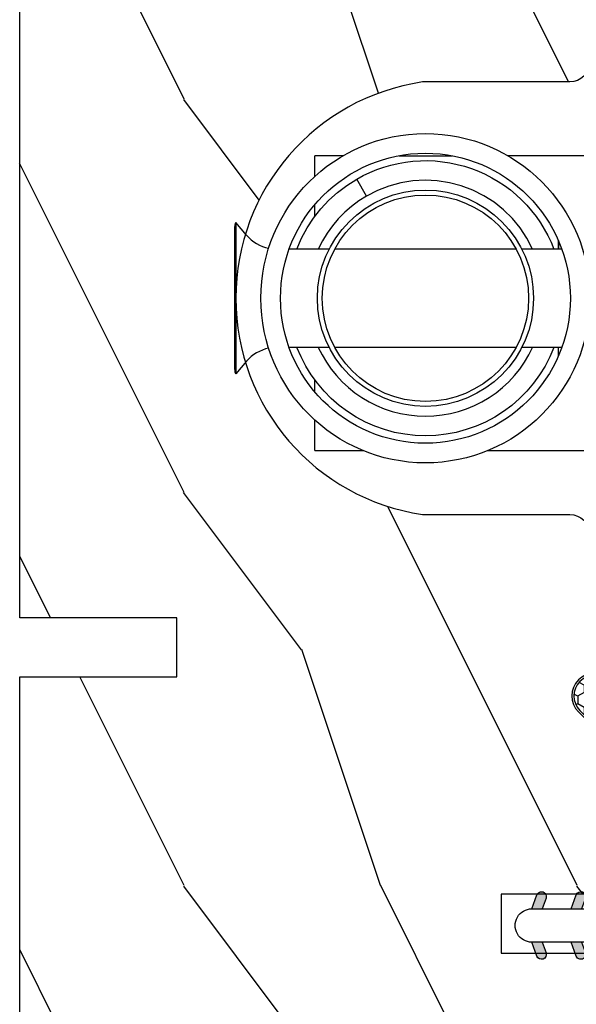
# Model space of a CAD drawing. Units: millimetres. Extents: x 986 to 1773, y -85 to 51.
# Drawn here: x 995 to 996, y 13 to 15 of the extents above; entities that cross this region are included whole.
import ezdxf

# ---------------------------------------------------------------- set-up
doc = ezdxf.new("R2010")
doc.units = ezdxf.units.MM
doc.header["$MEASUREMENT"] = 0

# ---------------------------------------------------------------- blocks, each defined once
blk = doc.blocks.new('XL-008')
h = blk.add_hatch()
h.set_pattern_fill('WOOD1', color=1, scale=20, style=0, pattern_type=2)
h.set_pattern_definition([(216.8699, (-57.91089983291829, -71.95712282085655), (59.99999835648904, 40.00000246526633), [10, -90]), (206.5651, (-45.91089983291829, -77.95712282085655), (-19.99998315881815, -20.00002618792761), [22.36068, -22.36068]), (198.4349, (-45.91089983291829, -87.95712282085655), (-40.00000869185922, -19.99996806445416), [12.64912, -50.59644])])
edge = h.paths.add_edge_path()
edge.add_line((121.8700000000003, 7.999999999999986), (121.8700000000003, -1.4210854715202e-14))
edge.add_line((121.8700000000003, -1.4210854715202e-14), (141.6000000000004, -1.4210854715202e-14))
edge.add_line((141.6000000000004, -1.4210854715202e-14), (141.6000000000003, 31.99999999999997))
edge.add_line((141.6000000000003, 31.99999999999997), (135.9000000000005, 32))
edge.add_line((135.9000000000005, 32), (135.9000000000005, 24.49999999999997))
edge.add_line((135.9000000000005, 24.49999999999997), (132.9000000000006, 24.49999999999997))
edge.add_line((132.9000000000006, 24.49999999999997), (132.9000000000006, 31.99999999999999))
edge.add_line((132.9000000000006, 31.99999999999999), (117.3200000000002, 31.99999999999999))
edge.add_arc((117.3200000000001, 31.00000000000004), 0.9999999999999503, 89.99999999999838, 180.0000000000029)
edge.add_line((116.3200000000002, 30.99999999999999), (116.3200000000001, 28.99999999999999))
edge.add_line((116.3200000000001, 28.99999999999999), (114.6200000000003, 28.99999999999999))
edge.add_arc((114.6200000000003, 28.00000000000004), 0.9999999999999503, 89.99999999999838, 180.0000000000029)
edge.add_line((113.6200000000004, 27.99999999999999), (113.6200000000003, 20.49999999999999))
edge.add_arc((102.6200000000003, 22.11842105263158), 11.11842105263158, 188.3698322502369, 351.6301677497632, ccw=False)
edge.add_line((91.62000000000035, 20.49999999999998), (91.62000000000035, 27.99999999999997))
edge.add_arc((90.62000000000035, 27.99999999999996), 1, 0, 89.99999999999959)
edge.add_line((90.62000000000035, 28.99999999999996), (88.92000000000007, 28.99999999999997))
edge.add_line((88.92000000000007, 28.99999999999997), (88.92000000000007, 30.99999999999997))
edge.add_arc((87.92000000000007, 30.99999999999996), 1, 0, 89.99999999999959)
edge.add_line((87.92000000000007, 31.99999999999996), (72.30000000000018, 31.99999999999999))
edge.add_line((72.30000000000018, 31.99999999999999), (72.30000000000018, 24.49999999999999))
edge.add_line((72.30000000000018, 24.49999999999999), (69.30000000000018, 24.49999999999999))
edge.add_line((69.30000000000018, 24.49999999999999), (69.30000000000018, 31.99999999999999))
edge.add_line((69.30000000000018, 31.99999999999999), (53.68000000000029, 31.99999999999999))
edge.add_arc((53.6800000000003, 30.99999999999998), 1.000000000000004, 90.0000000000004, 179.9999999999998)
edge.add_line((52.68000000000029, 30.99999999999999), (52.68000000000029, 29))
edge.add_line((52.68000000000029, 29), (50.98000000000002, 29))
edge.add_arc((50.98000000000003, 28), 1.000000000000004, 90.0000000000004, 179.9999999999998)
edge.add_line((49.98000000000002, 28), (49.98000000000002, 20.50000000000001))
edge.add_arc((38.98000000000002, 22.11842105263159), 11.11842105263158, 188.3698322502369, 351.6301677497632, ccw=False)
edge.add_line((27.98000000000002, 20.5), (27.98000000000002, 28))
edge.add_arc((26.98000000000002, 28), 1, 0, 90)
edge.add_line((26.98000000000002, 29), (25.2800000000002, 29))
edge.add_line((25.2800000000002, 29), (25.2800000000002, 31))
edge.add_arc((24.2800000000002, 31), 1, 0, 90)
edge.add_line((24.2800000000002, 32), (8.699999999999804, 32.00000000000001))
edge.add_line((8.699999999999804, 32.00000000000001), (8.699999999999804, 24.49999999999999))
edge.add_line((8.699999999999804, 24.49999999999999), (5.699999999999804, 24.5))
edge.add_line((5.699999999999804, 24.5), (5.699999999999818, 32))
edge.add_line((5.699999999999818, 32), (0, 32))
edge.add_line((0, 32), (0, -1.4210854715202e-14))
edge.add_line((0, -1.4210854715202e-14), (19.73000000000002, -1.4210854715202e-14))
edge.add_line((19.73000000000002, -1.4210854715202e-14), (19.73000000000002, 7.999999999999986))
edge.add_line((19.73000000000002, 7.999999999999986), (22.73000000000002, 7.999999999999986))
edge.add_line((22.73000000000002, 7.999999999999986), (22.73000000000002, -1.4210854715202e-14))
edge.add_line((22.73000000000002, -1.4210854715202e-14), (55.23000000000002, -1.4210854715202e-14))
edge.add_line((55.23000000000002, -1.4210854715202e-14), (55.23000000000002, 7.999999999999986))
edge.add_line((55.23000000000002, 7.999999999999986), (58.23000000000002, 7.999999999999986))
edge.add_line((58.23000000000002, 7.999999999999986), (58.23000000000002, -1.4210854715202e-14))
edge.add_line((58.23000000000002, -1.4210854715202e-14), (118.8700000000003, -1.332267629550188e-14))
edge.add_line((118.8700000000003, -1.332267629550188e-14), (118.8700000000004, 7.999999999999987))
edge.add_line((118.8700000000004, 7.999999999999987), (121.8700000000003, 7.999999999999986))
at = {"color": 4}
blk.add_lwpolyline([(83.37000000000035, 0), (58.23000000000002, 0), (58.23000000000002, 7.999999999999986), (55.23000000000002, 7.999999999999986), (55.23000000000002, -1.4210854715202e-14), (22.73000000000002, -1.4210854715202e-14)], dxfattribs=at)
blk.add_lwpolyline([(24.2800000000002, 32, -0.414213562373095), (25.2800000000002, 31), (25.2800000000002, 29), (26.98000000000002, 29, -0.414213562373095), (27.98000000000002, 28), (27.98000000000002, 20.5, 0.8636363636363632), (49.98000000000002, 20.5), (49.98000000000002, 28, -0.414213562373095), (50.98000000000002, 29), (52.68000000000029, 29), (52.68000000000029, 30.99999999999999, -0.414213562373095), (53.68000000000029, 31.99999999999999), (69.30000000000018, 31.99999999999999), (69.30000000000018, 24.49999999999999), (72.30000000000018, 24.49999999999999), (72.30000000000018, 31.99999999999999), (87.92000000000007, 31.99999999999999, -0.414213562373095)], format="xyb", dxfattribs=at)
blk = doc.blocks.new('D-072')
for points in [[(-0.7077034603641437, 5.741188682878466, 1), (-0.538412126510309, 5.276064565806585), (1.648459146963432e-12, 5.472030553624684), (1.875832822406664e-12, 5.998771677138528)], [(2.407703460367657, 5.741188682878466, -1), (2.238412126513822, 5.276064565806585), (1.700000000001864, 5.472030553624684), (1.700000000001637, 5.998771677138528)], [(-0.7077034603647121, 3.741188682877898, 1), (-0.5384121265108774, 3.276064565806017), (1.080024958355352e-12, 3.472030553624116), (1.307398633798584e-12, 3.99877167713796)], [(2.407703460367088, 3.741188682877898, -1), (2.238412126513253, 3.276064565806017), (1.700000000001296, 3.472030553624116), (1.700000000001069, 3.99877167713796)], [(-0.7077034603647121, 1.741188682877898, 1), (-0.5384121265108774, 1.276064565806017), (1.080024958355352e-12, 1.472030553624116), (1.307398633798584e-12, 1.99877167713796)], [(2.407703460367088, 1.741188682877898, -1), (2.238412126513253, 1.276064565806017), (1.700000000001296, 1.472030553624116), (1.700000000001069, 1.99877167713796)], [(-0.7077034603647121, -1.74118868287804, -1), (-0.5384121265108774, -1.276064565806159), (1.080024958355352e-12, -1.472030553624258), (1.307398633798584e-12, -1.998771677138102)], [(2.407703460367088, -1.74118868287804, 1), (2.238412126513253, -1.276064565806159), (1.700000000001296, -1.472030553624258), (1.700000000001069, -1.998771677138102)], [(-0.7077034603647121, -3.74118868287804, -1), (-0.5384121265108774, -3.276064565806159), (1.080024958355352e-12, -3.472030553624258), (1.307398633798584e-12, -3.998771677138102)], [(2.407703460367088, -3.74118868287804, 1), (2.238412126513253, -3.276064565806159), (1.700000000001296, -3.472030553624258), (1.700000000001069, -3.998771677138102)], [(-0.7077034603641437, -5.741188682878608, -1), (-0.538412126510309, -5.276064565806728), (1.648459146963432e-12, -5.472030553624826), (1.875832822406664e-12, -5.99877167713867)], [(2.407703460367657, -5.741188682878608, 1), (2.238412126513822, -5.276064565806728), (1.700000000001864, -5.472030553624826), (1.700000000001637, -5.99877167713867)]]:
    blk.add_hatch(color=256).paths.add_polyline_path(points)
at = {"color": 2}
blk.add_lwpolyline([(1.700000000001751, -5.998771677138642, -1.000000000000142), (-1.762145984685048e-12, -5.998771677137803), (1.762145984685048e-12, 5.998771677137803, -0.9999999999998578), (1.700000000001751, 5.9987716771385)], format="xyb", close=True, dxfattribs=at)
for points in [[(1.762145984685048e-12, 5.9987716771385), (-0.7077034603641437, 5.741188682878466, 1.000000000000649), (-0.538412126509968, 5.276064565806713), (1.648459146963432e-12, 5.47203055362467)], [(1.700000000001523, 5.47203055362494), (2.238412126514845, 5.276064565806529, 0.9999999999986194), (2.407703460368452, 5.741188682877542), (1.700000000001751, 5.998771677137789)], [(1.193711796076968e-12, 3.998771677137235), (-0.707703460364371, 3.741188682876079, 0.9999999999996753), (-0.5384121265108774, 3.276064565805179), (1.193711796076968e-12, 3.472030553623348)], [(1.700000000000841, 3.472030553625764), (2.238412126514163, 3.276064565807182, 1.000000000000649), (2.407703460368452, 3.74118868287848), (1.700000000000841, 3.998771677139509)], [(1.193711796076968e-12, 1.998771677137235), (-0.707703460364371, 1.741188682876079, 0.9999999999996753), (-0.5384121265108774, 1.276064565805179), (1.193711796076968e-12, 1.472030553623348)], [(1.700000000000841, 1.472030553625764), (2.238412126514163, 1.276064565807182, 1.000000000000649), (2.407703460368452, 1.74118868287848), (1.700000000000841, 1.998771677139509)], [(1.193711796076968e-12, -1.998771677137377), (-0.707703460364371, -1.741188682876221, -0.9999999999996753), (-0.5384121265108774, -1.276064565805321), (1.193711796076968e-12, -1.47203055362349)], [(1.700000000000841, -1.472030553625906), (2.238412126514163, -1.276064565807324, -1.000000000000649), (2.407703460368452, -1.741188682878622), (1.700000000000841, -1.998771677139651)], [(1.193711796076968e-12, -3.998771677137377), (-0.707703460364371, -3.741188682876221, -0.9999999999996753), (-0.5384121265108774, -3.276064565805321), (1.193711796076968e-12, -3.47203055362349)], [(1.700000000000841, -3.472030553625906), (2.238412126514163, -3.276064565807324, -1.000000000000649), (2.407703460368452, -3.741188682878622), (1.700000000000841, -3.998771677139651)], [(1.762145984685048e-12, -5.998771677138642), (-0.7077034603641437, -5.741188682878608, -1.000000000000649), (-0.538412126509968, -5.276064565806855), (1.648459146963432e-12, -5.472030553624812)], [(1.700000000001523, -5.472030553625082), (2.238412126514845, -5.276064565806671, -0.9999999999986194), (2.407703460368452, -5.741188682877684), (1.700000000001751, -5.998771677137931)]]:
    blk.add_lwpolyline(points, format="xyb", dxfattribs=at)
blk = doc.blocks.new('Q-108-b')
at = {"color": 3}
for p, q in [((1.432238997355569, 1.307398633798584e-12), (0, -1.4210854715202e-14)), ((0, -1.045042114443049), (0, 0)), ((4.272784726868792, 2.827960088325199e-12), (6.976948183463549, 2.813749233609997e-12)), ((9.909989845754524, 1.13686837721616e-12), (9.817493912976772, 1.236344360222574e-12)), ((13.7151417512377, 2.842170943040401e-13), (9.909989845754524, 1.108446667785756e-12)), ((2.624866455168842, -2.05384757713496), (2.124866455169297, -1.187822173350256)), ((0, -3.083361383403513), (0, -2.480146505233307)), ((-4.025342526376903, -3.396812962729712), (-4.025342526376903, -11.10318703695)), ((-3.474131230670878, -4.045296840030943), (-4.025342526376903, -3.396812962729683)), ((-4.08805064439639, -3.639250191624015), (-4.08805064439639, -10.8607498080557)), ((12.39094616270575, -4.750000000000995), (12.39094616270575, -4.315585170563793)), ((12.39356296013887, -4.321626283486353), (12.39356296013887, -4.750000000000441)), ((0.7258869696000829, -4.749999999839872), (-1.313478088022748, -4.749999999839872)), ((10.24141278332115, -4.749999999839872), (1.008320127011586, -4.749999999839872)), ((12.56321099835509, -4.749999999839872), (10.52384594073271, -4.749999999839872)), ((0.7258869696000261, -9.749999999839844), (-1.313478088022748, -9.749999999839844)), ((10.24141278332121, -9.749999999839844), (1.00832012701153, -9.749999999839844)), ((12.56321099835509, -9.749999999839858), (10.52384594073271, -9.749999999839844)), ((12.39094616270575, -10.18441482943827), (12.39094616270575, -9.750000000000995)), ((12.39356296013887, -10.1783737165146), (12.39356296013887, -9.75000000000044)), ((-3.474131230670878, -10.45470315964873), (-4.025342526376903, -11.10318703694999)), ((0, -12.01985349476843), (0, -11.41663861663031)), ((0, -15), (0, -13.4549578855587)), ((0, -15), (2.450260180364012, -14.99999999999775)), ((8.799472729968386, -14.99999999999783), (9.909989845754524, -14.99999999999886)), ((9.909989845754524, -14.99999999999889), (13.7151417512377, -14.99999999999972))]:
    blk.add_line(p, q, dxfattribs=at)
at = {"color": 3, "flags": 128}
for points in [[(2.124866514770815, -1.187821984134217), (2.456699579326937, -1.008198022685548), (2.798787921039889, -0.8463660477023467), (3.149591355888674, -0.7029078005175933), (3.507569699852297, -0.5784032343249805), (3.871182917921374, -0.4734340904574879), (4.238890826074908, -0.3885809181552418), (4.610606476037333, -0.3240422008853443), (4.986358478038142, -0.279633164249006), (5.364503885923455, -0.2554146049838693), (5.743398300676176, -0.2514491079669625), (6.121397211520502, -0.2677986620288664), (6.496859832970927, -0.3045252560001188), (6.869868233172724, -0.3618029354434782), (7.24025484856827, -0.4394218920093351), (7.606439112989733, -0.5369249580722624), (7.966840534775088, -0.6538525818210417), (8.319878845779726, -0.7897464035373503), (8.663994937507937, -0.9441576002460437), (8.999400108425448, -1.117340683780284), (9.325812726585696, -1.308936834178553), (9.64187678632004, -1.518013238750086), (9.946236878006289, -1.743637680850611), (10.23753729399903, -1.984877347789393), (10.51446703013642, -2.240841150127039), (10.77728030022843, -2.511929631076455), (11.0256880217479, -2.797567307792306), (11.25869688328964, -3.096441685996666), (11.47531446751816, -3.407240867458), (11.67454716500504, -3.728652655921593), (11.85545262631638, -4.059470057330742), (12.01819297608597, -4.400264978252068), (12.16273721989853, -4.750182390056281)], [(-0.9129500693394448, -4.750203400693835), (-0.6761777705265786, -4.201661407791079), (-0.3945583409382607, -3.676973640762284), (-0.06867948237197652, -3.178336679779008), (0.299479930965731, -2.707714199863403), (0.7057946616099571, -2.27007573827359), (1.146358519165346, -1.870178937755568), (1.620715826122591, -1.508796572528823), (2.125127285091708, -1.188273191295622)], [(11.07917663392288, -4.750021010480538), (10.78968223866684, -4.197000324569359), (10.44403669175369, -3.676103412948265), (10.04771050748093, -3.195604145370126), (9.602407186596224, -2.758467554889307), (9.113479822246859, -2.36884897931634), (8.588644235699007, -2.033114194713207), (8.030817180244753, -1.753967165790172), (7.445813088981936, -1.533373951755124), (6.843018054334948, -1.374960303149777), (6.226669407753775, -1.280650853953915), (5.602176703816781, -1.250435471377912), (4.979598119227717, -1.284799933276702), (4.364328950016329, -1.384276509128142), (3.760760992138216, -1.547361969790984), (3.178586631386111, -1.771351456485306), (2.624866335956881, -2.053847670398255)], [(2.624871700374911, -2.053856611095426), (2.234240441887209, -2.299888789497359), (1.863670020668337, -2.575427651248916), (1.514241068928072, -2.87998294814679), (1.188702850906679, -3.210806011997192), (0.8899560266421531, -3.564978599391907), (0.6205260449336265, -3.940044998966172), (0.3803449564860557, -4.336098491989091), (0.1709246331141685, -4.75018998964876)], [(12.16279026803238, -9.749837875209536), (11.95636030968888, -10.23508822902271), (11.71438869771225, -10.70195233806203), (11.43678602513535, -11.15059292300771), (11.12594601449234, -11.57791143640111), (10.78450736340744, -11.98030865176747), (10.41488405999405, -12.35441899283956), (10.01693186101181, -12.70012593253684), (9.59323701199753, -13.01577603801323), (9.147437184421847, -13.29878425582481), (8.68315365847809, -13.54657387717796), (8.201009004680941, -13.75837302192284), (7.702827721206972, -13.93386697753503), (7.19287645754082, -14.07174682601527), (6.675421788661311, -14.17070364936427), (6.152665063111613, -14.22984874232844), (5.625094833542221, -14.24945032580928), (5.097081034748385, -14.22961986049252), (4.573085352151224, -14.17045748218138), (4.056550680963824, -14.07192206367094), (3.547292321293185, -13.93406367286283), (3.048977523414919, -13.7582645414694), (2.5658097558902, -13.54602372630676), (2.101696401207278, -13.29868769630035), (1.656698554127047, -13.0160841940268), (1.233153610794375, -12.70022964461884), (0.8345800333903526, -12.35386884196839), (0.4644822770045494, -11.9797346590384), (0.1237576895640586, -11.57818740590655), (-0.1867538994862343, -11.15090614541614), (-0.4645783013417031, -10.70160514100635), (-0.7072401351048256, -10.23399746402347), (-0.9132707423283364, -9.749919533573035)], [(0.1707976752207969, -9.749867975555304), (0.3631555729792808, -10.13275867684925), (0.582230060665438, -10.50102239831531), (0.8263036304400657, -10.85189050420367), (1.094496219723055, -11.18368661388003), (1.386737793056795, -11.49651861175141), (1.700746386616061, -11.78828155978761), (2.034150331585238, -12.05676740392289), (2.384716241924593, -12.2998646496161), (2.752616673080752, -12.5174770353659), (3.135991066067049, -12.70890271648008), (3.531893163292239, -12.8727904556616), (3.9373758130954, -13.00779199584562), (4.350847273437807, -13.11301565154631), (4.772231101362536, -13.18865573390561), (5.198418132333586, -13.23438799365597), (5.62618632988449, -13.24986016734675), (6.052508174745867, -13.23471283896998), (6.477503150074313, -13.18877732738093), (6.899197816221545, -13.1126103399618), (7.314422696201632, -13.00688958152368), (7.720008462040255, -12.87229514106347), (8.11421212491257, -12.70904397948814), (8.497046797840426, -12.51736736281944), (8.865808814136813, -12.29887104018761), (9.217703610031435, -12.05519682153296), (9.550109773247073, -11.78785061820578), (9.863058298199007, -11.49661427720616), (10.15525457200272, -11.18315464242528), (10.42456385430557, -10.84991073592732), (10.66884991463883, -10.49932038768361), (10.88685807522995, -10.13253039105962), (11.07880887326462, -9.749810606084552)]]:
    blk.add_lwpolyline(points, dxfattribs=at)
at = {"color": 3}
for centre, radius in [((5.624866455166341, -7.249999999837655), 8.374999999999996), ((5.624866455166341, -7.249999999837655), 7.374999999999998), ((5.624866455166341, -7.24999999983811), 5.499999999999971), ((5.624866455166341, -7.24999999983811), 5.249999999999972)]:
    blk.add_circle(centre, radius, dxfattribs=at)
for centre, radius, start, end in [((-3.588050644396446, -3.639250191624029), 0.4999999999999977, 150.9957524466539, 180), ((-1.950252595151937, -2.749999999839872), 1.999999999999991, 220.3645365730967, 258.3177886331536), ((-1.950252595151937, -11.7499999998398), 1.99999999999999, 101.6822113668464, 139.6354634269033), ((-3.588050644396446, -10.86074980805566), 0.4999999999999974, 180, 209.0042475533458)]:
    blk.add_arc(centre, radius, start, end, dxfattribs=at)
blk = doc.blocks.new('CF-015')
at = {"linetype": 'Continuous'}
h = blk.add_hatch(dxfattribs=at)
h.set_pattern_fill('HONEY', color=30, scale=3, style=0)
h.set_pattern_definition([(0, (-351.0909048962999, -18.94181885961164), (0.5625, 0.3247595264191645), [0.375, -0.75]), (120, (-351.0909048962999, -18.94181885961164), (-0.5624999999999998, 0.3247595264191646), [0.3749999999999998, -0.7499999999999996]), (59.99999999999999, (-351.0909048962999, -18.94181885961164), (1.249000902703301e-16, 0.649519052838329), [-0.75, 0.375])])
h.paths.add_polyline_path([(-2.849294696614891, 0.03917424951276161, 0.4296339059668366), (-3.259705719549629, -0.3502912690415343), (-3.259705719549629, -0.6734012064010599), (-0.2097057195495609, -0.6734012064010599), (-0.2097057195495609, -1.373401206401063), (-2.276182785923936, -1.373401206401063, 0.5599624362211681), (-2.543511476692117, -1.809545876117262), (-2.259705719549629, -1.973401206401029), (-2.259705719549629, -2.973401206401057), (-2.675318467647344, -3.213355338393889), (-2.859093630767575, -6.085854279896395, 0.6527492902675694), (-2.371409678839882, -6.338556211635812), (-0.5399321473900045, -5.179255816555276, -0.6598314043923716), (-0.3126335988172286, -5.33549077364534, 0.6747076644260509), (-0.1518394205756977, -4.920452252296322), (-0.6872068434698235, -4.418382245947228, -0.699156743432908), (0.1301919495354014, -2.500240212490517), (6.496799268454936, -2.833899963642246, 0.429633905966836), (7.170294280450435, -2.194777061399286), (7.170294280450435, 0.941125728039296, 0.1989123673796603), (6.982842620409826, 1.39367406799871), (2.684874848439676, 5.691641839968788, 1), (1.214092743571655, 4.220859735100767), (4.901649573248676, 0.5333029054239091, -0.697025319636186), (4.225914884318627, -0.9321461699572993), (2.815868934816763, -0.2577243956856208)])
h = blk.add_hatch(dxfattribs=at)
h.set_pattern_fill('ANSI31', color=30)
h.set_pattern_definition([(45, (-376.2159048729483, -50.11873340933349), (-0.08838834764831843, 0.08838834764831845), [])])
edge = h.paths.add_edge_path()
edge.add_line((-2.675318467647344, -3.213355338393889), (-2.259705719549629, -2.973401206401057))
edge.add_line((-2.259705719549629, -2.973401206401057), (-2.259705719549629, -1.973401206401029))
edge.add_line((-2.259705719549629, -1.973401206401029), (-2.584010390623689, -1.786163817256984))
edge.add_line((-2.584010390623689, -1.786163817256984), (-2.57557069714187, -1.65424713068483))
edge.add_arc((-2.27618278592395, -1.673401206401014), 0.2999999999999513, 90.00000000000819, 176.3393510621065, ccw=False)
edge.add_line((-2.276182785923993, -1.373401206401063), (-0.2097057195495609, -1.373401206401063))
edge.add_line((-0.2097057195495609, -1.373401206401063), (-0.2097057195495609, -0.6734012064010599))
edge.add_line((-0.2097057195495609, -0.6734012064010599), (-3.259705719549629, -0.6734012064010599))
edge.add_line((-3.259705719549629, -0.6734012064010599), (-3.259705719549629, -6.873401206401049))
edge.add_arc((-2.959705719549594, -6.873401206401037), 0.3000000000000353, 180.0000000000022, 305)
edge.add_line((-2.78763278864426, -7.119146819687764), (-0.3736692540969671, -5.428871355834325))
edge.add_arc((-0.4597057195496138, -5.305998549190985), 0.1499999999999868, 304.9999999999988, 482.3332546698646)
edge.add_line((-0.5399321473900045, -5.179255816555276), (-2.371409678839882, -6.338556211635812))
edge.add_arc((-2.55970571954962, -6.105008355612617), 0.2999999999999897, 176.3393510620956, 308.8772111380795, ccw=False)
edge.add_line((-2.859093630767575, -6.085854279896374), (-2.675318467647344, -3.213355338393889))
at = {"color": 30}
for points in [[(-0.07659289177092887, -4.840215353659666, -0.476109889720522), (-0.1152619125178944, -5.382217792095652), (-2.724539380645638, -7.209253544559552, -0.606814896314582), (-3.369705719549643, -6.873401206401049), (-3.369705719549643, -0.350291269041513, -0.4296339059668355), (-2.843537741428122, 0.1490234983357723), (2.843537741428122, -0.1490234983357723), (4.254285774245886, -0.8237810774624066, 0.6872809586016149), (4.823867827318054, 0.4555211594934363), (1.136310997641203, 4.143077989170258, -0.999999999999998), (2.762656594370242, 5.769423585899311), (7.060624366340335, 1.471455813929275, -0.1989123673796605), (7.280294280450448, 0.9411257280393599), (7.280294280450448, -2.194777061399314, -0.4296339059668355), (6.491042313268167, -2.943749212465242), (0.1244349943486895, -2.610089461313528, 0.6991567434328761), (-0.6119603146649979, -4.33814534731048)], [(-0.1518394205756977, -4.920452252296322, -0.4761098897205233), (-0.1783553205164026, -5.292111067223864), (-2.78763278864426, -7.119146819687749, -0.6068148963145855), (-3.259705719549629, -6.873401206401049), (-3.259705719549629, -0.350291269041513, -0.4296339059668409), (-2.849294696614834, 0.03917424951276161), (2.815868934816763, -0.2577243956856208), (4.225914884318627, -0.9321461699572993, 0.6970253196362174), (4.901649573248619, 0.5333029054239589), (1.214092743571655, 4.220859735100781, -1), (2.684874848439676, 5.691641839968774), (6.98284262040977, 1.393674067998752, -0.198912367379659), (7.170294280450435, 0.9411257280393599), (7.170294280450435, -2.194777061399314, -0.4296339059668382), (6.496799268454879, -2.833899963642246), (0.1301919495354014, -2.500240212490517, 0.6991567434328787), (-0.6872068434698804, -4.418382245947164)], [(-2.675318467647344, -3.213355338393889), (-2.259705719549629, -2.973401206401057), (-2.259705719549629, -1.973401206401029), (-2.584010390623689, -1.786163817256984), (-2.57557069714187, -1.65424713068483, -0.395621926672469), (-2.276182785923993, -1.373401206401063), (-0.2097057195495609, -1.373401206401063), (-0.2097057195495609, -0.6734012064010599), (-3.259705719549629, -0.6734012064010599), (-3.259705719549629, -6.873401206401049, 0.6068148963145823), (-2.78763278864426, -7.119146819687764), (-0.3736692540969671, -5.428871355834325, 0.976994902937314), (-0.5399321473900045, -5.179255816555276), (-2.371409678839882, -6.338556211635812, -0.6527492902675907), (-2.859093630767575, -6.085854279896374)]]:
    blk.add_lwpolyline(points, format="xyb", close=True, dxfattribs=at)

msp = doc.modelspace()

# ---------------------------------------------------------------- block references
at = {"yscale": 0.03937, "zscale": 0.03937}
for name, p, xscale, rotation in [('XL-008', (995.0264355555686, 16.33148057127117), 0.03937, 269.9999999999999), ('CF-015', (996.3729027677093, 14.07716096205692), -0.03937, 90), ('D-072', (996.2887494678541, 13.57415810511162), 0.03937, 269.9999999999999)]:
    msp.add_blockref(name, p, dxfattribs=dict(at, xscale=xscale, rotation=rotation))
at = {"xscale": 0.03937, "yscale": 0.03937, "zscale": 0.03937}
msp.add_blockref('Q-108-b', (995.6179832908321, 15.08227047126489), dxfattribs=at)

doc.saveas('drawing.dxf')
